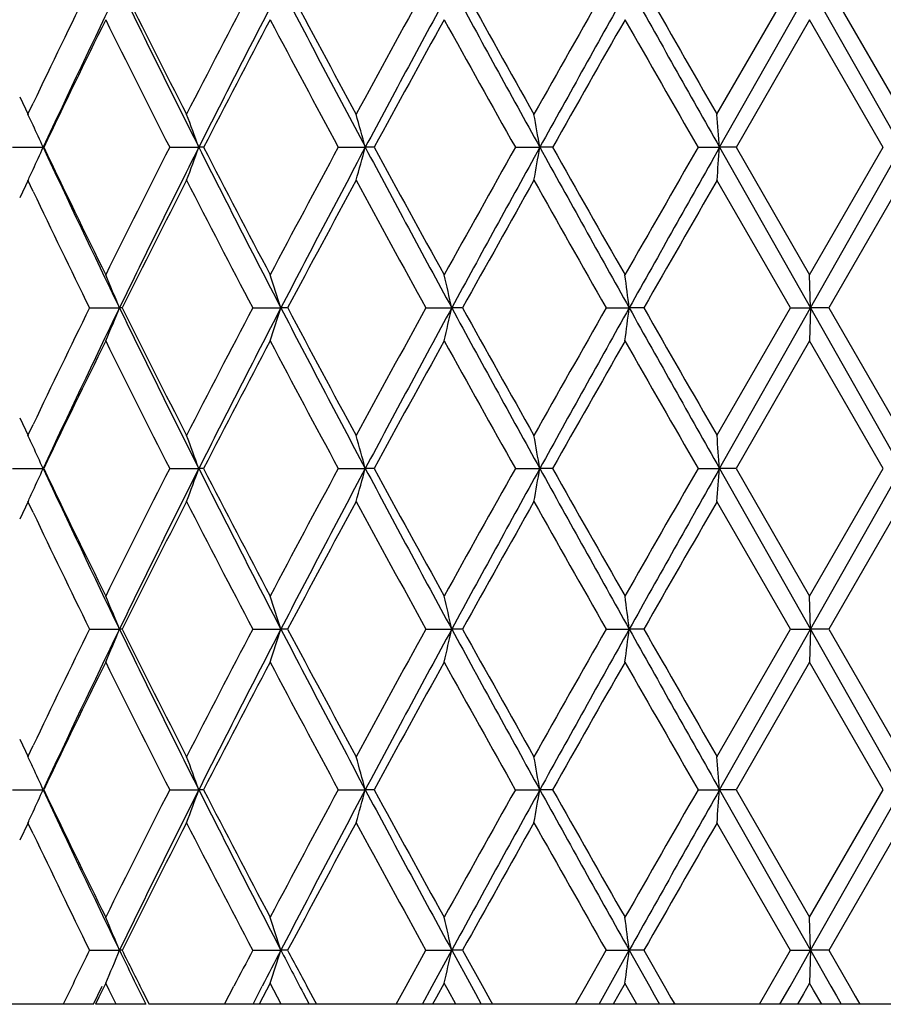
# Model space of a CAD drawing. Units: inches. Extents: x 4 to 17.9, y 7 to 11.6.
# Drawn here: x 10.7 to 10.9, y 7 to 7.3 of the extents above; entities that cross this region are included whole.
import ezdxf

# ---------------------------------------------------------------- set-up
doc = ezdxf.new("R2010")
doc.units = ezdxf.units.IN
doc.header["$LTSCALE"] = 1.21
doc.header["$MEASUREMENT"] = 0
doc.layers.get('0').update_dxf_attribs({"linetype": 'CONTINUOUS'})

msp = doc.modelspace()

# ---------------------------------------------------------------- linework, layer by layer
at = {"color": 7, "linetype": 'Continuous'}
for p, q in [((10.89567, 7.22315), (10.9179, 7.26176)), ((10.89645, 7.21317), (10.92393, 7.26175)), ((10.92393, 7.26175), (10.95146, 7.21317)), ((10.92944, 7.26176), (10.95173, 7.22315)), ((10.92368, 7.25177), (10.90143, 7.21316)), ((10.94595, 7.21316), (10.92366, 7.25177)), ((10.68488, 7.22846), (10.68739, 7.22314)), ((10.68737, 7.22315), (10.68896, 7.22651)), ((10.68269, 7.21317), (10.69197, 7.21317)), ((10.73024, 7.21317), (10.73903, 7.21317)), ((10.74045, 7.21317), (10.73903, 7.21317)), ((10.7812, 7.21317), (10.78936, 7.21317)), ((10.79201, 7.21317), (10.78936, 7.21317)), ((10.83473, 7.21317), (10.84212, 7.21317)), ((10.84596, 7.21317), (10.84212, 7.21317)), ((10.88995, 7.21317), (10.89645, 7.21317)), ((10.89645, 7.21317), (10.92393, 7.16458)), ((10.90142, 7.21317), (10.89645, 7.21317)), ((10.90143, 7.21317), (10.92368, 7.17456)), ((10.92366, 7.17456), (10.94595, 7.21317)), ((10.92393, 7.16458), (10.95146, 7.21317)), ((10.68739, 7.20319), (10.68488, 7.19788)), ((10.68896, 7.19983), (10.68737, 7.20319)), ((10.9179, 7.16458), (10.89567, 7.20319)), ((10.95173, 7.20319), (10.92944, 7.16458)), ((10.92393, 7.16458), (10.92367, 7.17456)), ((10.70599, 7.16458), (10.71504, 7.16458)), ((10.71584, 7.16458), (10.71504, 7.16458)), ((10.75535, 7.16458), (10.76384, 7.16458)), ((10.76588, 7.16458), (10.76384, 7.16458)), ((10.8077, 7.16458), (10.81549, 7.16458)), ((10.81874, 7.16458), (10.81549, 7.16458)), ((10.86219, 7.16458), (10.86914, 7.16458)), ((10.87356, 7.16458), (10.86914, 7.16458)), ((10.89567, 7.12598), (10.9179, 7.16459)), ((10.89645, 7.116), (10.92393, 7.16458)), ((10.91792, 7.16458), (10.92393, 7.16458)), ((10.92393, 7.16458), (10.92367, 7.15461)), ((10.92393, 7.16458), (10.95146, 7.116)), ((10.92943, 7.16458), (10.92393, 7.16458)), ((10.92944, 7.16459), (10.95173, 7.12598)), ((10.92368, 7.1546), (10.90143, 7.11599)), ((10.94595, 7.11599), (10.92366, 7.1546)), ((10.68488, 7.13129), (10.68739, 7.12597)), ((10.68737, 7.12598), (10.68896, 7.12934)), ((10.68269, 7.116), (10.69197, 7.116)), ((10.73024, 7.116), (10.73903, 7.116)), ((10.74045, 7.116), (10.73903, 7.116)), ((10.7812, 7.116), (10.78936, 7.116)), ((10.79201, 7.116), (10.78936, 7.116)), ((10.83473, 7.116), (10.84212, 7.116)), ((10.84596, 7.116), (10.84212, 7.116)), ((10.88995, 7.116), (10.89645, 7.116)), ((10.89645, 7.116), (10.92393, 7.06742)), ((10.90142, 7.116), (10.89645, 7.116)), ((10.90143, 7.11601), (10.92368, 7.0774)), ((10.92366, 7.0774), (10.94595, 7.11601)), ((10.92393, 7.06742), (10.95146, 7.116)), ((10.68739, 7.10603), (10.68488, 7.10071)), ((10.68896, 7.10266), (10.68737, 7.10602)), ((10.9179, 7.06741), (10.89567, 7.10602)), ((10.95173, 7.10602), (10.92944, 7.06741)), ((10.92393, 7.06742), (10.92367, 7.07739)), ((10.70599, 7.06742), (10.71504, 7.06742)), ((10.71584, 7.06742), (10.71504, 7.06742)), ((10.75535, 7.06742), (10.76384, 7.06742)), ((10.76588, 7.06742), (10.76384, 7.06742)), ((10.8077, 7.06742), (10.81549, 7.06742)), ((10.81874, 7.06742), (10.81549, 7.06742)), ((10.86219, 7.06742), (10.86914, 7.06742)), ((10.87356, 7.06742), (10.86914, 7.06742)), ((10.89567, 7.02881), (10.9179, 7.06742)), ((10.89645, 7.01883), (10.92393, 7.06742)), ((10.91792, 7.06742), (10.92393, 7.06742)), ((10.92393, 7.06742), (10.92367, 7.05744)), ((10.92393, 7.06742), (10.95146, 7.01883)), ((10.92943, 7.06742), (10.92393, 7.06742)), ((10.92944, 7.06742), (10.95173, 7.02881)), ((10.92368, 7.05744), (10.90143, 7.01883)), ((10.94595, 7.01883), (10.92366, 7.05744)), ((10.68488, 7.03412), (10.68739, 7.02881)), ((10.68737, 7.02881), (10.68896, 7.03217)), ((10.68269, 7.01883), (10.69197, 7.01883)), ((10.73024, 7.01883), (10.73903, 7.01883)), ((10.74045, 7.01883), (10.73903, 7.01883)), ((10.7812, 7.01883), (10.78936, 7.01883)), ((10.79201, 7.01883), (10.78936, 7.01883)), ((10.83473, 7.01883), (10.84212, 7.01883)), ((10.84596, 7.01883), (10.84212, 7.01883)), ((10.88995, 7.01883), (10.89645, 7.01883)), ((10.89645, 7.01883), (10.92393, 6.97025)), ((10.90142, 7.01883), (10.89645, 7.01883)), ((10.90143, 7.01884), (10.92368, 6.98023)), ((10.92366, 6.98023), (10.94595, 7.01884)), ((10.92393, 6.97025), (10.95146, 7.01883)), ((10.68739, 7.00886), (10.68488, 7.00354)), ((10.68896, 7.00549), (10.68737, 7.00885)), ((10.9179, 6.97024), (10.89567, 7.00885)), ((10.95173, 7.00885), (10.92944, 6.97024)), ((10.92393, 6.97025), (10.92367, 6.98022)), ((10.70599, 6.97025), (10.71504, 6.97025)), ((10.71584, 6.97025), (10.71504, 6.97025)), ((10.75535, 6.97025), (10.76384, 6.97025)), ((10.76588, 6.97025), (10.76384, 6.97025)), ((10.8017, 6.95937), (10.80769, 6.97025)), ((10.8077, 6.97025), (10.81549, 6.97025)), ((10.80959, 6.95936), (10.81549, 6.97025)), ((10.81874, 6.97025), (10.81549, 6.97025)), ((10.81549, 6.97025), (10.82142, 6.95936)), ((10.81875, 6.97025), (10.82521, 6.95865)), ((10.85599, 6.95937), (10.86217, 6.97025)), ((10.86219, 6.97025), (10.86914, 6.97025)), ((10.86306, 6.95936), (10.86914, 6.97025)), ((10.87356, 6.97025), (10.86914, 6.97025)), ((10.86914, 6.97025), (10.87524, 6.95936)), ((10.87357, 6.97025), (10.88009, 6.95884)), ((10.91163, 6.95937), (10.9179, 6.97025)), ((10.91775, 6.95935), (10.92393, 6.97025)), ((10.91792, 6.97025), (10.92393, 6.97025)), ((10.92393, 6.97025), (10.92367, 6.96027)), ((10.92943, 6.97025), (10.92393, 6.97025)), ((10.92393, 6.97025), (10.93009, 6.95936)), ((10.92944, 6.97025), (10.93599, 6.95891)), ((10.70718, 6.95392), (10.70979, 6.95936)), ((10.71089, 6.96027), (10.70881, 6.95603)), ((10.71192, 6.95815), (10.71088, 6.96027)), ((10.71402, 6.95391), (10.71192, 6.95815)), ((10.7468, 6.95393), (10.74964, 6.95937)), ((10.75542, 6.95392), (10.75821, 6.95936)), ((10.7606, 6.96027), (10.75837, 6.95603)), ((10.7617, 6.95815), (10.76058, 6.96027)), ((10.76394, 6.95391), (10.7617, 6.95815)), ((10.77223, 6.95835), (10.77409, 6.95486)), ((10.79871, 6.95393), (10.8017, 6.95937)), ((10.80664, 6.95392), (10.80959, 6.95936)), ((10.81322, 6.96027), (10.81087, 6.95603)), ((10.81437, 6.95815), (10.8132, 6.96027)), ((10.81672, 6.95391), (10.81437, 6.95815)), ((10.82142, 6.95936), (10.82263, 6.95714)), ((10.82521, 6.95865), (10.82703, 6.9554)), ((10.85291, 6.95393), (10.85599, 6.95937)), ((10.86002, 6.95392), (10.86306, 6.95936)), ((10.86787, 6.96027), (10.86603, 6.95703)), ((10.86906, 6.95815), (10.86785, 6.96027)), ((10.87148, 6.95391), (10.86906, 6.95815)), ((10.87524, 6.95936), (10.87667, 6.95682)), ((10.88009, 6.95884), (10.88177, 6.95591)), ((10.90849, 6.95393), (10.91163, 6.95937)), ((10.91468, 6.95392), (10.91775, 6.95935)), ((10.92368, 6.96027), (10.92185, 6.95709)), ((10.92488, 6.95815), (10.92366, 6.96027)), ((10.92733, 6.95391), (10.92488, 6.95815)), ((10.93009, 6.95936), (10.93176, 6.95643)), ((10.93599, 6.95891), (10.93745, 6.95638)), ((10.70881, 6.95603), (10.70776, 6.95391)), ((10.722, 6.95793), (10.72402, 6.95393)), ((10.75837, 6.95603), (10.75725, 6.95391)), ((10.77054, 6.95736), (10.77234, 6.95392)), ((10.81087, 6.95603), (10.8097, 6.95391)), ((10.82263, 6.95714), (10.82439, 6.95392)), ((10.82703, 6.9554), (10.82785, 6.95393)), ((10.86603, 6.95703), (10.86426, 6.95391)), ((10.87667, 6.95682), (10.8783, 6.95392)), ((10.88177, 6.95591), (10.88291, 6.95393)), ((10.92185, 6.95709), (10.92001, 6.95391)), ((10.93176, 6.95643), (10.93318, 6.95392)), ((10.93745, 6.95638), (10.93886, 6.95393)), ((10.70718, 6.95392), (10.62087, 6.95392)), ((10.72301, 6.95392), (10.70777, 6.95392)), ((11.17539, 6.95392), (10.72402, 6.95392)), ((10.77409, 6.95486), (10.77459, 6.95393))]:
    msp.add_line(p, q, dxfattribs=at)
for centre, radius, start, end in [((13.61858, 5.83481), 3.24338, 153.89877, 154.59017), ((13.67474, 5.82631), 3.28942, 154.12674, 155.06359), ((14.07395, 8.89007), 3.73278, 205.863, 206.6947), ((14.08654, 8.93935), 3.7651, 206.45943, 207.11763), ((14.49034, 5.30075), 4.21852, 152.29903, 152.88973), ((14.58472, 5.28029), 4.30411, 152.5893, 153.31547), ((15.25128, 9.58791), 5.05451, 207.40093, 208.02302), ((15.29539, 9.66716), 5.12859, 207.97064, 208.46016), ((16.02601, 4.38388), 5.95929, 151.123528, 151.546601), ((16.17617, 4.34733), 6.1017, 151.468592, 151.9866), ((17.53143, 10.91157), 7.64363, 208.522148, 208.937455), ((17.66936, 11.06856), 7.83725, 209.060405, 209.383835), ((19.42555, 2.39004), 9.85216, 150.364352, 150.622356), ((19.75816, 2.28549), 10.18714, 150.758963, 151.071645), ((24.06811, 14.64815), 15.1252, 209.232226, 209.443344), ((24.74585, 15.18561), 15.97585, 209.735031, 209.894628), ((13.72713, 5.76229), 3.36396, 153.71895, 154.4501), ((14.05456, 8.90329), 3.72931, 206.2857, 206.94922), ((14.68853, 5.17768), 4.4419, 152.16431, 152.72607), ((15.2391, 9.61707), 5.06475, 207.84042, 208.33552), ((16.40627, 4.15555), 6.39288, 151.031794, 151.426572), ((17.5437, 10.97842), 7.69335, 208.973058, 209.302267), ((20.46547, 1.78073), 11.04745, 150.315018, 150.545251), ((24.24383, 14.8782), 15.39738, 209.690007, 209.855531), ((9.89538, 6.85366), 0.87395, 24.77051, 25.00989), ((9.80784, 6.87335), 0.99126, 20.04837, 20.66326), ((9.60948, 6.89168), 1.22289, 15.24188, 15.72678), ((9.08781, 6.90518), 1.78114, 9.95732, 10.28323), ((6.93402, 6.91298), 3.97378, 4.33232, 4.47655), ((9.88884, 6.85064), 0.88116, 24.29387, 24.77), ((9.8889, 7.57565), 0.88109, 335.23049, 335.70667), ((13.67908, 8.6021), 3.29423, 204.93728, 205.87276), ((13.68364, 8.64292), 3.31561, 205.54486, 206.28666), ((14.00184, 5.54947), 3.67034, 153.0455, 153.71967), ((14.08096, 5.5328), 3.7406, 153.30612, 154.13607), ((9.80792, 7.55295), 0.99117, 339.33714, 339.9521), ((14.5901, 9.14881), 4.31015, 206.68521, 207.41036), ((14.6156, 9.21062), 4.35964, 207.26888, 207.84123), ((15.1462, 4.85885), 4.95945, 151.65923, 152.16483), ((15.26082, 4.8334), 5.0653, 151.97757, 152.59833), ((9.60958, 7.53462), 1.22278, 344.27354, 344.75849), ((16.18317, 10.08279), 6.10966, 208.013898, 208.531229), ((16.26057, 10.19081), 6.22667, 208.568376, 208.973688), ((17.33778, 3.56271), 7.45759, 150.692488, 151.032102), ((17.54621, 3.50664), 7.6605, 151.062909, 151.4773), ((9.08795, 7.52112), 1.78099, 349.71698, 350.04293), ((19.7678, 12.14624), 10.19818, 208.928672, 209.241014), ((20.0439, 12.40645), 10.56277, 209.449646, 209.690441), ((23.45233, 0.00091), 14.48552, 150.139178, 150.315119), ((24.09996, -0.23975), 15.16175, 150.556801, 150.767409), ((6.93435, 7.51332), 3.97346, 355.52355, 355.66779), ((9.89547, 7.57263), 0.87386, 334.99057, 335.22998), ((14.15603, 5.45189), 3.84294, 152.88892, 153.53378), ((14.5727, 9.16829), 4.31128, 207.11676, 207.69475), ((15.41428, 4.69537), 5.26352, 151.54599, 152.02295), ((16.17833, 10.12574), 6.13289, 208.459528, 208.870621), ((17.9289, 3.21257), 8.13466, 150.621946, 150.933549), ((19.81955, 12.2593), 10.30489, 209.383452, 209.630119), ((25.79498, -1.36053), 17.18506, 150.110852, 150.259217), ((13.66755, 8.61516), 3.29775, 205.41559, 206.0956), ((9.85833, 6.8142), 0.92559, 22.24387, 22.91253), ((9.73024, 6.8345), 1.08502, 17.71097, 18.26472), ((9.41652, 6.85055), 1.43378, 12.65175, 13.06058), ((8.4604, 6.86129), 2.42776, 7.17658, 7.41389), ((13.61929, 5.73728), 3.24417, 153.89857, 154.58981), ((13.67404, 5.72945), 3.28866, 154.12639, 155.06346), ((9.85829, 7.51499), 0.92564, 337.08706, 337.75567), ((14.07634, 8.79408), 3.73545, 205.86323, 206.69433), ((14.08959, 8.84371), 3.76851, 206.45964, 207.11724), ((14.49026, 5.20361), 4.21843, 152.29878, 152.8895), ((14.58367, 5.18364), 4.30293, 152.589, 153.31536), ((9.73019, 7.49469), 1.08508, 341.73494, 342.28865), ((15.25467, 9.49253), 5.05835, 207.40115, 208.02276), ((15.29968, 9.57229), 5.13345, 207.97084, 208.45989), ((16.02553, 4.28696), 5.95874, 151.123307, 151.546419), ((16.17431, 4.25114), 6.0996, 151.468332, 151.986518), ((9.41644, 7.47864), 1.43386, 346.93917, 347.34797), ((17.53708, 10.8175), 7.65007, 208.522337, 208.937293), ((17.67642, 10.97534), 7.84535, 209.060581, 209.383678), ((19.42343, 2.29404), 9.84974, 150.36416, 150.622228), ((19.75367, 2.19079), 10.18202, 150.758748, 151.071586), ((8.46028, 7.4679), 2.42788, 352.58597, 352.82326), ((24.08234, 14.55899), 15.14153, 209.23239, 209.44328), ((24.76358, 15.09863), 15.9963, 209.735187, 209.89458), ((13.72811, 5.66463), 3.36505, 153.71878, 154.44969), ((14.05408, 8.80587), 3.72877, 206.28553, 206.94914), ((14.68963, 5.07992), 4.44315, 152.16415, 152.72575), ((15.2387, 9.51968), 5.0643, 207.84033, 208.33547), ((16.40741, 4.05773), 6.39419, 151.031638, 151.426334), ((17.54383, 10.88131), 7.69349, 208.973042, 209.302244), ((20.4657, 1.6834), 11.04772, 150.314872, 150.545098), ((24.24822, 14.78356), 15.40244, 209.690065, 209.855533), ((9.89528, 6.75644), 0.87406, 24.77044, 25.00979), ((9.80772, 6.77614), 0.99138, 20.04837, 20.66317), ((9.60934, 6.79447), 1.22304, 15.24188, 15.72671), ((9.0876, 6.80798), 1.78135, 9.95732, 10.28318), ((6.93355, 6.81578), 3.97426, 4.33232, 4.47653), ((9.88874, 6.75343), 0.88126, 24.29387, 24.76994), ((9.8888, 7.47853), 0.8812, 335.23053, 335.70664), ((13.67832, 8.50458), 3.29339, 204.93732, 205.87304), ((13.68277, 8.54535), 3.31465, 205.54491, 206.28693), ((14.00109, 5.45269), 3.6695, 153.04557, 153.71989), ((14.08046, 5.43589), 3.74004, 153.30619, 154.13627), ((9.80781, 7.45582), 0.99129, 339.3372, 339.95207), ((14.58917, 9.05117), 4.30911, 206.68525, 207.41057), ((14.61453, 9.11291), 4.35845, 207.26893, 207.84144), ((15.14514, 4.76226), 4.95825, 151.65927, 152.165), ((15.26008, 4.73663), 5.06446, 151.97762, 152.59848), ((9.60944, 7.43749), 1.22293, 344.27358, 344.75846), ((16.18199, 9.98499), 6.10832, 208.013929, 208.531374), ((16.2592, 10.0929), 6.22511, 208.568415, 208.973829), ((17.33602, 3.46653), 7.45558, 150.692512, 151.032216), ((17.54493, 3.41019), 7.65903, 151.062935, 151.477406), ((9.08775, 7.42399), 1.7812, 349.71701, 350.04291), ((19.76628, 12.04824), 10.19645, 208.928699, 209.241094), ((20.0421, 12.30827), 10.56071, 209.449677, 209.690519), ((23.44796, -0.09375), 14.48049, 150.139181, 150.315183), ((24.0964, -0.33491), 15.15766, 150.556804, 150.767469), ((6.93387, 7.41619), 3.97393, 355.52356, 355.66779), ((9.89539, 7.4755), 0.87395, 334.99063, 335.23002), ((14.15512, 5.35519), 3.84192, 152.88899, 153.53402), ((14.57259, 9.07108), 4.31117, 207.1169, 207.6949), ((15.41298, 4.59891), 5.26204, 151.54604, 152.02313), ((16.17829, 10.02857), 6.13285, 208.459628, 208.870725), ((17.92668, 3.11665), 8.13211, 150.621972, 150.933673), ((19.81987, 12.16233), 10.30527, 209.383519, 209.630177), ((25.78878, -1.45413), 17.17791, 150.110856, 150.259284), ((13.66754, 8.518), 3.29774, 205.41577, 206.0958), ((9.85838, 6.71705), 0.92555, 22.24399, 22.91269), ((9.7303, 6.73735), 1.08497, 17.71106, 18.26485), ((9.41659, 6.7534), 1.43371, 12.65183, 13.06067), ((8.46053, 6.76414), 2.42764, 7.17662, 7.41394), ((13.62155, 5.63902), 3.24668, 153.89878, 154.5895), ((13.67557, 5.63156), 3.29035, 154.12654, 155.06313), ((9.85834, 7.4178), 0.92559, 337.08713, 337.7558), ((14.07895, 8.69819), 3.73835, 205.86341, 206.69387), ((14.0924, 8.74795), 3.77165, 206.45979, 207.11685), ((14.49294, 5.10504), 4.22145, 152.29894, 152.88923), ((14.58549, 5.08554), 4.30498, 152.58911, 153.31513), ((9.73025, 7.3975), 1.08501, 341.735, 342.28876), ((15.25832, 9.39726), 5.06246, 207.40128, 208.02239), ((15.30362, 9.47723), 5.13792, 207.97095, 208.45958), ((16.02898, 4.1879), 5.96269, 151.123418, 151.546251), ((16.17653, 4.15278), 6.10212, 151.468408, 151.98638), ((9.41653, 7.38145), 1.43377, 346.93922, 347.34804), ((17.54301, 10.72357), 7.65683, 208.522427, 208.937018), ((17.68284, 10.88176), 7.8527, 209.060657, 209.383451), ((19.42806, 2.19425), 9.85506, 150.364225, 150.622154), ((19.75608, 2.09228), 10.18477, 150.758787, 151.071541), ((8.46043, 7.37071), 2.42773, 352.58599, 352.8233), ((24.09664, 14.46985), 15.15793, 209.232438, 209.4431), ((24.77939, 15.0105), 16.0145, 209.735224, 209.894436), ((13.73015, 5.56646), 3.36733, 153.71891, 154.44932), ((14.05677, 8.71003), 3.73177, 206.28561, 206.94868), ((14.69216, 4.98142), 4.44601, 152.16425, 152.72548), ((15.24253, 9.42454), 5.06863, 207.84039, 208.33511), ((16.41068, 3.95876), 6.39792, 151.031707, 151.426173), ((17.55023, 10.7877), 7.70082, 208.973083, 209.301971), ((20.46997, 1.58381), 11.05264, 150.314914, 150.545038), ((24.26471, 14.69579), 15.42142, 209.690086, 209.85535), ((9.89525, 6.65926), 0.8741, 24.7701, 25.00943), ((9.8076, 6.67893), 0.99151, 20.04813, 20.66285), ((9.60919, 6.69726), 1.2232, 15.24169, 15.72646), ((9.08736, 6.71077), 1.78159, 9.9572, 10.28301), ((6.93301, 6.71858), 3.97479, 4.33226, 4.47645), ((9.88862, 6.65621), 0.8814, 24.2936, 24.76959), ((9.88859, 7.38146), 0.88143, 335.23054, 335.70651), ((13.67588, 8.40626), 3.2907, 204.93703, 205.87352), ((13.68017, 8.44692), 3.31176, 205.54467, 206.28734), ((13.99957, 5.35631), 3.66778, 153.04567, 153.72031), ((14.07938, 5.33927), 3.73883, 153.30631, 154.13666), ((9.80757, 7.35874), 0.99155, 339.33726, 339.95196), ((14.58594, 8.95236), 4.30549, 206.68499, 207.41093), ((14.61109, 9.01394), 4.35456, 207.26871, 207.84173), ((15.14327, 4.66611), 4.95612, 151.65939, 152.16533), ((15.25885, 4.64014), 5.06306, 151.97775, 152.59878), ((9.60914, 7.34041), 1.22325, 344.27363, 344.75838), ((16.17727, 9.88529), 6.10297, 208.013707, 208.531608), ((16.25416, 9.99297), 6.21937, 208.568221, 208.97401), ((17.33371, 3.37068), 7.45292, 150.692639, 151.032464), ((17.54367, 3.31374), 7.65758, 151.063073, 151.477623), ((9.08729, 7.3269), 1.78166, 349.71704, 350.04285), ((19.75776, 11.94632), 10.1867, 208.928513, 209.241208), ((20.03298, 12.20592), 10.55021, 209.449508, 209.690591), ((23.446, -0.18976), 14.47821, 150.139316, 150.315345), ((24.09723, -0.4325), 15.15859, 150.556948, 150.767601), ((6.93285, 7.3191), 3.97496, 355.52357, 355.66776), ((9.89521, 7.37842), 0.87415, 334.99069, 335.23003), ((14.15332, 5.25896), 3.83989, 152.88912, 153.5345), ((14.57064, 8.97291), 4.30898, 207.11685, 207.69515), ((15.41072, 4.50298), 5.25946, 151.54617, 152.0235), ((16.17519, 9.9297), 6.12931, 208.459549, 208.870886), ((17.92375, 3.02116), 8.12874, 150.622104, 150.933935), ((19.81333, 12.06146), 10.29775, 209.383414, 209.630254), ((25.78609, -1.54971), 17.17478, 150.110988, 150.259443), ((13.66629, 8.42024), 3.29635, 205.4158, 206.09612), ((9.85838, 6.61988), 0.92554, 22.24421, 22.91293), ((9.7303, 6.64018), 1.08496, 17.71125, 18.26505), ((9.41659, 6.65623), 1.43371, 12.65196, 13.06082), ((8.46054, 6.66697), 2.42762, 7.1767, 7.41403), ((13.70773, 5.50004), 3.34247, 153.90515, 154.21641), ((9.85842, 7.3206), 0.9255, 337.0873, 337.75606), ((13.96141, 8.54378), 3.60762, 205.85965, 206.14819), ((13.99406, 8.60168), 3.66173, 206.45744, 206.67306), ((14.69448, 4.9028), 4.44874, 152.30737, 152.46559), ((14.87156, 4.84124), 4.62667, 152.60252, 152.75426), ((9.73035, 7.3003), 1.08491, 341.73514, 342.28897), ((15.03505, 9.18398), 4.81081, 207.39737, 207.57041), ((15.12978, 9.28751), 4.94098, 207.9686, 208.12505), ((9.41665, 7.28425), 1.43364, 346.93932, 347.3482), ((8.46064, 7.27351), 2.42752, 352.58605, 352.8234)]:
    msp.add_arc(centre, radius, start, end, dxfattribs=at)

doc.saveas('drawing.dxf')
